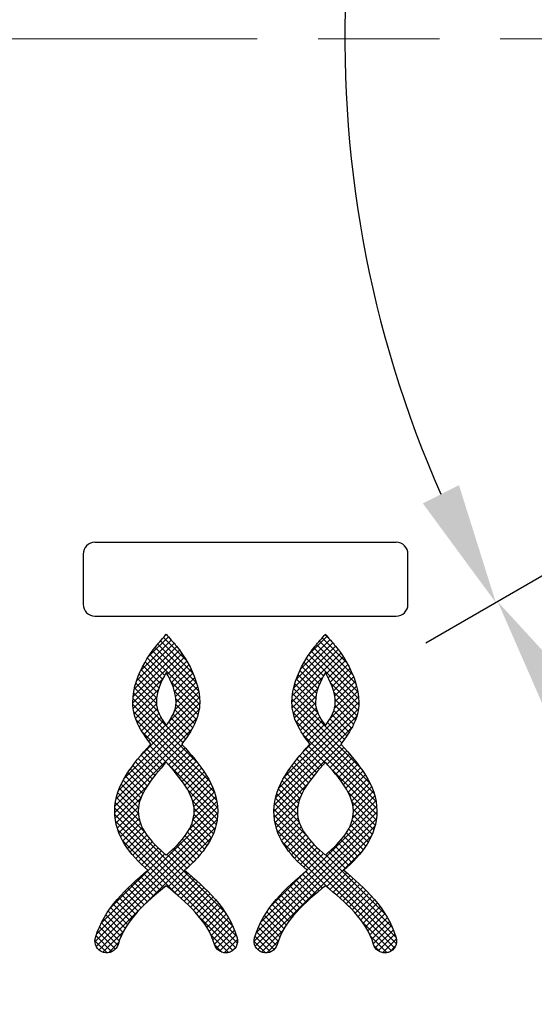
# Model space of a CAD drawing. Units: millimetres. Extents: x 0 to 380, y 0 to 250.
# Drawn here: x 59 to 72, y 110 to 134 of the extents above; entities that cross this region are included whole.
import ezdxf

# ---------------------------------------------------------------- set-up
doc = ezdxf.new("R2010")
doc.units = ezdxf.units.MM
doc.header["$MEASUREMENT"] = 0
doc.linetypes.add('AM_ISO08W050', pattern=[18, 12, -1.5, 3, -1.5])
doc.layers.add('AM_7', color=4, linetype='AM_ISO08W050', lineweight=13)
doc.layers.add('AM_8', color=1, linetype='Continuous', lineweight=25)
doc.layers.add('Default', color=18, linetype='Continuous')
doc.styles.add('Arial', font='txt')
doc.dimstyles.new('Default', dxfattribs={"dimtxt": 3, "dimasz": 3, "dimexe": 2, "dimexo": 0.5, "dimgap": 0.25, "dimtad": 1, "dimtoh": 1, "dimdec": 0, "dimzin": 1, "dimdsep": 46, "dimtxsty": 'Arial', "dimcen": 0.5, "dimazin": 0, "dimtfac": 1, "dimtdec": 4, "dimtix": 1, "dimtmove": 1, "dimatfit": 3, "dimfxl": 0, "dimtolj": 1, "dimtzin": 1, "dimarcsym": 0})
pattern_1 = [(45, (-54.94144, 56.19393), (-0.07520965, 0.07520965), []), (135, (-54.94144, 56.19393), (-0.07520965, -0.07520965), [])]

# ---------------------------------------------------------------- blocks, each defined once
blk = doc.blocks.new('*D34')
at = {"layer": 'Default', "color": 0, "lineweight": -2}
for p, q in [((108.052, 126.327), (120.6, 119.083)), ((77.058, 123.731), (69.007, 119.083))]:
    blk.add_line(p, q, dxfattribs=at)
blk.add_arc((94.803, 133.976), 27.787, 216.1888, 323.8112, dxfattribs=at)
at = {"layer": 'Default', "color": 0}
for points in [[(72.796, 117.842), (71.958, 117.296), (70.739, 120.083)], [(117.649, 117.296), (116.811, 117.842), (118.868, 120.083)]]:
    blk.add_solid(points, dxfattribs=at)
at = {"layer": 'Defpoints', "color": 0}
for p in [(94.803, 133.976), (107.619, 126.577), (77.491, 123.981), (85.299, 107.865)]:
    blk.add_point(p, dxfattribs=at)
at = {"layer": 'Default', "color": 0, "insert": (94.803, 107.99), "char_height": 3, "attachment_point": 5, "style": 'Arial'}
blk.add_mtext('120°', dxfattribs=at)
blk = doc.blocks.new('*D35')
at = {"layer": 'Default', "color": 0, "lineweight": -2}
for p, q in [((94.803, 149.697), (94.803, 163.814)), ((94.363, 133.722), (68.963, 119.057))]:
    blk.add_line(p, q, dxfattribs=at)
blk.add_arc((94.803, 133.976), 27.838, 96.1776, 203.8224, dxfattribs=at)
at = {"layer": 'Default', "color": 0}
for points in [[(91.835, 161.153), (91.781, 162.152), (94.803, 161.814)], [(68.891, 122.506), (69.783, 122.959), (70.695, 120.057)]]:
    blk.add_solid(points, dxfattribs=at)
at = {"layer": 'Defpoints', "color": 0}
for p in [(76.909, 155.301), (94.803, 149.197), (94.796, 133.972), (94.803, 133.976)]:
    blk.add_point(p, dxfattribs=at)
at = {"layer": 'Default', "color": 0, "insert": (69.135, 148.796), "char_height": 3, "attachment_point": 5, "rotation": 60, "style": 'Arial'}
blk.add_mtext('120°', dxfattribs=at)

msp = doc.modelspace()

# ---------------------------------------------------------------- hatches: boundary and pattern name
at = {"layer": 'AM_8', "extrusion": (0, 0, -1)}
h = msp.add_hatch(dxfattribs=at)
h.set_pattern_fill('ANSI37', color=0, scale=0.0335, style=0, pattern_type=2)
h.set_pattern_definition(pattern_1)
h.paths.add_polyline_path([(-64.02358, 111.41257), (-64.01773, 111.41263), (-64.0119, 111.41281), (-64.00609, 111.4131), (-64.00029, 111.41351), (-63.99451, 111.41404), (-63.98876, 111.41468), (-63.98302, 111.41544), (-63.97731, 111.41631), (-63.97163, 111.41729), (-63.96598, 111.41838), (-63.96035, 111.41959), (-63.95476, 111.4209), (-63.94919, 111.42233), (-63.94367, 111.42386), (-63.93817, 111.4255), (-63.93272, 111.42724), (-63.9273, 111.42909), (-63.92192, 111.43105), (-63.91659, 111.43311), (-63.9113, 111.43527), (-63.90606, 111.43754), (-63.90086, 111.43991), (-63.89571, 111.44238), (-63.89061, 111.44494), (-63.88556, 111.44761), (-63.88056, 111.45038), (-63.87562, 111.45324), (-63.87074, 111.4562), (-63.86591, 111.45925), (-63.86115, 111.4624), (-63.85644, 111.46565), (-63.8518, 111.46898), (-63.84722, 111.47241), (-63.84271, 111.47593), (-63.83827, 111.47954), (-63.83389, 111.48324), (-63.82959, 111.48703), (-63.82535, 111.49091), (-63.82119, 111.49488), (-63.81711, 111.49893), (-63.81311, 111.50307), (-63.80918, 111.50729), (-63.80533, 111.5116), (-63.80157, 111.51599), (-63.79788, 111.52046), (-63.79429, 111.52501), (-63.79078, 111.52965), (-63.78736, 111.53436), (-63.78402, 111.53916), (-63.78078, 111.54403), (-63.77764, 111.54898), (-63.77458, 111.554), (-63.77163, 111.5591), (-63.76877, 111.56428), (-63.76601, 111.56953), (-63.76335, 111.57485), (-63.76079, 111.58024), (-63.75834, 111.58571), (-63.756, 111.59125), (-63.75376, 111.59686), (-63.75163, 111.60253), (-63.74961, 111.60827), (-63.7477, 111.61409), (-63.74591, 111.61996), (-63.7371, 111.64842), (-63.72783, 111.67661), (-63.70791, 111.73222), (-63.68621, 111.78684), (-63.66279, 111.84049), (-63.63771, 111.89319), (-63.61102, 111.94499), (-63.5828, 111.99591), (-63.5531, 112.04598), (-63.52198, 112.09523), (-63.48951, 112.14369), (-63.45574, 112.19138), (-63.42073, 112.23835), (-63.38455, 112.28461), (-63.34725, 112.3302), (-63.3089, 112.37515), (-63.26956, 112.41948), (-63.18814, 112.50643), (-63.10347, 112.59129), (-63.01605, 112.67428), (-62.92636, 112.75565), (-62.7421, 112.91448), (-62.55459, 113.06966), (-62.36689, 112.91448), (-62.18255, 112.75565), (-62.09285, 112.67428), (-62.00545, 112.59129), (-61.92082, 112.50643), (-61.83946, 112.41948), (-61.80015, 112.37515), (-61.76183, 112.3302), (-61.72458, 112.28461), (-61.68844, 112.23835), (-61.65348, 112.19138), (-61.61976, 112.14369), (-61.58734, 112.09523), (-61.55628, 112.04598), (-61.52663, 111.99591), (-61.49847, 111.94499), (-61.47185, 111.89319), (-61.44683, 111.84049), (-61.42347, 111.78684), (-61.40183, 111.73222), (-61.38198, 111.67661), (-61.37274, 111.64842), (-61.36397, 111.61996), (-61.36169, 111.61281), (-61.35924, 111.60575), (-61.35664, 111.5988), (-61.35387, 111.59195), (-61.35094, 111.58519), (-61.34787, 111.57855), (-61.34464, 111.57201), (-61.34126, 111.56558), (-61.33774, 111.55925), (-61.33407, 111.55304), (-61.33026, 111.54694), (-61.32632, 111.54096), (-61.32224, 111.53509), (-61.31803, 111.52933), (-61.3137, 111.5237), (-61.30923, 111.51818), (-61.30464, 111.51279), (-61.29994, 111.50752), (-61.29511, 111.50237), (-61.29017, 111.49735), (-61.28512, 111.49246), (-61.27996, 111.4877), (-61.27469, 111.48307), (-61.26932, 111.47857), (-61.26385, 111.47421), (-61.25828, 111.46998), (-61.25261, 111.46589), (-61.24685, 111.46193), (-61.24101, 111.45812), (-61.23507, 111.45445), (-61.22905, 111.45092), (-61.22296, 111.44754), (-61.21678, 111.4443), (-61.21053, 111.44121), (-61.2042, 111.43827), (-61.1978, 111.43548), (-61.19134, 111.43285), (-61.18481, 111.43036), (-61.17823, 111.42804), (-61.17158, 111.42587), (-61.16488, 111.42386), (-61.15812, 111.42201), (-61.15131, 111.42032), (-61.14446, 111.41879), (-61.13756, 111.41743), (-61.13062, 111.41624), (-61.12364, 111.41521), (-61.11662, 111.41436), (-61.10957, 111.41367), (-61.10249, 111.41316), (-61.09539, 111.41282), (-61.08825, 111.41266), (-61.0811, 111.41267), (-61.07392, 111.41286), (-61.06673, 111.41324), (-61.05952, 111.41379), (-61.05231, 111.41453), (-61.04508, 111.41546), (-61.03785, 111.41657), (-61.03062, 111.41787), (-61.02339, 111.41935), (-61.01616, 111.42103), (-61.00893, 111.4229), (-61.00172, 111.42497), (-60.99457, 111.42719), (-60.98752, 111.42957), (-60.98057, 111.43212), (-60.97372, 111.43483), (-60.96698, 111.4377), (-60.96034, 111.44073), (-60.9538, 111.44391), (-60.94737, 111.44724), (-60.94105, 111.45072), (-60.93484, 111.45434), (-60.92874, 111.45811), (-60.92276, 111.46201), (-60.91689, 111.46605), (-60.91113, 111.47022), (-60.9055, 111.47453), (-60.89998, 111.47896), (-60.89459, 111.48352), (-60.88931, 111.4882), (-60.88417, 111.493), (-60.87914, 111.49791), (-60.87425, 111.50294), (-60.86948, 111.50808), (-60.86485, 111.51333), (-60.86035, 111.51868), (-60.85598, 111.52413), (-60.85174, 111.52969), (-60.84765, 111.53534), (-60.84369, 111.54108), (-60.83987, 111.54691), (-60.83619, 111.55283), (-60.83266, 111.55884), (-60.82927, 111.56493), (-60.82602, 111.5711), (-60.82293, 111.57734), (-60.81998, 111.58366), (-60.81719, 111.59005), (-60.81455, 111.5965), (-60.81206, 111.60302), (-60.80972, 111.60961), (-60.80755, 111.61625), (-60.80553, 111.62295), (-60.80367, 111.6297), (-60.80198, 111.6365), (-60.80045, 111.64335), (-60.79908, 111.65025), (-60.79788, 111.65719), (-60.79685, 111.66416), (-60.79599, 111.67118), (-60.7953, 111.67822), (-60.79478, 111.6853), (-60.79444, 111.69241), (-60.79427, 111.69954), (-60.79428, 111.70669), (-60.79447, 111.71386), (-60.79484, 111.72105), (-60.79539, 111.72825), (-60.79612, 111.73547), (-60.79704, 111.74269), (-60.79815, 111.74991), (-60.79945, 111.75714), (-60.80094, 111.76437), (-60.80261, 111.77159), (-60.80449, 111.77881), (-60.80655, 111.78602), (-60.82825, 111.8545), (-60.85182, 111.92159), (-60.87719, 111.98733), (-60.90431, 112.05175), (-60.93311, 112.11489), (-60.96352, 112.17676), (-60.99547, 112.23742), (-61.0289, 112.29688), (-61.06374, 112.35519), (-61.09992, 112.41236), (-61.13739, 112.46845), (-61.17607, 112.52347), (-61.2159, 112.57746), (-61.2568, 112.63046), (-61.29873, 112.68249), (-61.3416, 112.73359), (-61.38535, 112.78379), (-61.42992, 112.83312), (-61.52125, 112.9293), (-61.61504, 113.02241), (-61.71078, 113.11268), (-61.80794, 113.20039), (-61.90598, 113.28579), (-62.1026, 113.45069), (-62.0197, 113.52582), (-61.939, 113.60225), (-61.86092, 113.68018), (-61.78591, 113.75979), (-61.74969, 113.80028), (-61.7144, 113.84126), (-61.68009, 113.88276), (-61.64682, 113.9248), (-61.61464, 113.9674), (-61.5836, 114.01058), (-61.55377, 114.05437), (-61.5252, 114.0988), (-61.49793, 114.14388), (-61.47203, 114.18964), (-61.44755, 114.2361), (-61.42454, 114.28329), (-61.40306, 114.33123), (-61.38316, 114.37995), (-61.3649, 114.42946), (-61.3564, 114.45452), (-61.34833, 114.47979), (-61.3407, 114.50527), (-61.33351, 114.53097), (-61.32676, 114.55688), (-61.32048, 114.58302), (-61.31466, 114.60937), (-61.30931, 114.63595), (-61.30444, 114.66277), (-61.30005, 114.68981), (-61.29615, 114.71709), (-61.29275, 114.7446), (-61.28985, 114.77236), (-61.28747, 114.80036), (-61.2856, 114.8286), (-61.28426, 114.8571), (-61.28345, 114.88585), (-61.28318, 114.91485), (-61.28352, 114.94515), (-61.28453, 114.97528), (-61.28619, 115.00522), (-61.28851, 115.03499), (-61.29145, 115.06458), (-61.29502, 115.094), (-61.2992, 115.12325), (-61.30397, 115.15233), (-61.30933, 115.18124), (-61.31527, 115.20998), (-61.32177, 115.23855), (-61.32882, 115.26696), (-61.3364, 115.2952), (-61.34452, 115.32328), (-61.35315, 115.3512), (-61.36228, 115.37896), (-61.382, 115.43401), (-61.40359, 115.48843), (-61.42695, 115.54225), (-61.45199, 115.59547), (-61.47861, 115.6481), (-61.50672, 115.70015), (-61.53622, 115.75164), (-61.56701, 115.80257), (-61.59901, 115.85296), (-61.63211, 115.90281), (-61.70123, 116.00098), (-61.77364, 116.09715), (-61.84855, 116.19142), (-62.00286, 116.37461), (-62.15806, 116.55127), (-62.16003, 116.55311), (-62.16194, 116.55502), (-62.16382, 116.55699), (-62.17357, 116.56781), (-62.12729, 116.62707), (-62.08253, 116.68681), (-62.03948, 116.74705), (-61.99836, 116.80782), (-61.95935, 116.86918), (-61.92267, 116.93114), (-61.90526, 116.96235), (-61.88851, 116.99374), (-61.87245, 117.02529), (-61.85709, 117.05701), (-61.84247, 117.08892), (-61.8286, 117.121), (-61.81552, 117.15327), (-61.80325, 117.18573), (-61.79182, 117.21839), (-61.78125, 117.25124), (-61.77156, 117.2843), (-61.76279, 117.31757), (-61.75495, 117.35105), (-61.74807, 117.38474), (-61.74219, 117.41866), (-61.73731, 117.4528), (-61.73348, 117.48717), (-61.73071, 117.52177), (-61.72902, 117.55661), (-61.72846, 117.59169), (-61.72888, 117.62601), (-61.73013, 117.66022), (-61.73219, 117.69432), (-61.73502, 117.72829), (-61.7386, 117.76212), (-61.7429, 117.79578), (-61.7479, 117.82928), (-61.75358, 117.8626), (-61.75989, 117.89572), (-61.76683, 117.92863), (-61.77436, 117.96131), (-61.78246, 117.99376), (-61.80025, 118.0579), (-61.82, 118.12093), (-61.84149, 118.18275), (-61.86452, 118.24325), (-61.88887, 118.30233), (-61.91434, 118.35987), (-61.94072, 118.41578), (-61.96779, 118.46994), (-61.99536, 118.52225), (-62.02321, 118.5726), (-62.05113, 118.62088), (-62.07891, 118.66699), (-62.13322, 118.75228), (-62.18446, 118.8276), (-62.23097, 118.8921), (-62.27107, 118.94493), (-62.30309, 118.98523), (-62.55459, 119.28048), (-62.5546, 119.28047), (-62.77301, 119.02485), (-62.80621, 118.98523), (-62.83827, 118.94493), (-62.87841, 118.8921), (-62.92496, 118.8276), (-62.97623, 118.75228), (-63.03056, 118.66699), (-63.05835, 118.62088), (-63.08628, 118.5726), (-63.11413, 118.52225), (-63.14171, 118.46994), (-63.16879, 118.41578), (-63.19517, 118.35987), (-63.22065, 118.30233), (-63.245, 118.24325), (-63.26803, 118.18275), (-63.28953, 118.12093), (-63.30927, 118.0579), (-63.32707, 117.99376), (-63.33517, 117.96131), (-63.3427, 117.92863), (-63.34964, 117.89572), (-63.35595, 117.8626), (-63.36163, 117.82928), (-63.36663, 117.79578), (-63.37093, 117.76212), (-63.37451, 117.72829), (-63.37734, 117.69432), (-63.3794, 117.66022), (-63.38065, 117.62601), (-63.38107, 117.59169), (-63.3805, 117.55661), (-63.37882, 117.52177), (-63.37604, 117.48717), (-63.37219, 117.4528), (-63.3673, 117.41866), (-63.3614, 117.38474), (-63.35451, 117.35105), (-63.34665, 117.31757), (-63.33786, 117.2843), (-63.32815, 117.25124), (-63.31756, 117.21839), (-63.30611, 117.18573), (-63.29383, 117.15327), (-63.28073, 117.121), (-63.26686, 117.08892), (-63.25222, 117.05701), (-63.23686, 117.02529), (-63.22079, 116.99374), (-63.20405, 116.96235), (-63.18665, 116.93114), (-63.14999, 116.86918), (-63.11103, 116.80782), (-63.06998, 116.74705), (-63.02703, 116.68681), (-62.98241, 116.62707), (-62.93631, 116.56781), (-62.94402, 116.55902), (-62.94774, 116.55502), (-62.9496, 116.55311), (-62.95147, 116.55127), (-63.10665, 116.37461), (-63.26092, 116.19142), (-63.33581, 116.09715), (-63.40819, 116.00098), (-63.47728, 115.90281), (-63.51037, 115.85296), (-63.54234, 115.80257), (-63.57312, 115.75164), (-63.6026, 115.70015), (-63.6307, 115.6481), (-63.6573, 115.59547), (-63.68233, 115.54225), (-63.70568, 115.48843), (-63.72725, 115.43401), (-63.74696, 115.37896), (-63.75609, 115.3512), (-63.76471, 115.32328), (-63.77282, 115.2952), (-63.7804, 115.26696), (-63.78744, 115.23855), (-63.79394, 115.20998), (-63.79987, 115.18124), (-63.80523, 115.15233), (-63.81, 115.12325), (-63.81418, 115.094), (-63.81774, 115.06458), (-63.82068, 115.03499), (-63.82299, 115.00522), (-63.82466, 114.97528), (-63.82567, 114.94515), (-63.82601, 114.91485), (-63.82573, 114.88585), (-63.82492, 114.8571), (-63.82358, 114.8286), (-63.82172, 114.80036), (-63.81934, 114.77236), (-63.81644, 114.7446), (-63.81305, 114.71709), (-63.80915, 114.68981), (-63.80477, 114.66277), (-63.7999, 114.63595), (-63.79456, 114.60937), (-63.78874, 114.58302), (-63.78246, 114.55688), (-63.77573, 114.53097), (-63.76855, 114.50527), (-63.76092, 114.47979), (-63.75286, 114.45452), (-63.74437, 114.42946), (-63.72612, 114.37995), (-63.70625, 114.33123), (-63.68479, 114.28329), (-63.66181, 114.2361), (-63.63735, 114.18964), (-63.61148, 114.14388), (-63.58425, 114.0988), (-63.5557, 114.05437), (-63.52591, 114.01058), (-63.49491, 113.9674), (-63.46277, 113.9248), (-63.42954, 113.88276), (-63.39528, 113.84126), (-63.36003, 113.80028), (-63.32386, 113.75979), (-63.24894, 113.68018), (-63.17098, 113.60225), (-63.09039, 113.52582), (-63.00762, 113.45069), (-63.20391, 113.28579), (-63.30183, 113.20039), (-63.39889, 113.11268), (-63.49455, 113.02241), (-63.58828, 112.9293), (-63.67956, 112.83312), (-63.72411, 112.78379), (-63.76785, 112.73359), (-63.8107, 112.68249), (-63.85261, 112.63046), (-63.89351, 112.57746), (-63.93332, 112.52347), (-63.97199, 112.46845), (-64.00945, 112.41236), (-64.04562, 112.35519), (-64.08045, 112.29688), (-64.11387, 112.23742), (-64.1458, 112.17676), (-64.17619, 112.11489), (-64.20497, 112.05175), (-64.23207, 111.98733), (-64.25743, 111.92159), (-64.28097, 111.8545), (-64.30263, 111.78602), (-64.3047, 111.77881), (-64.30657, 111.77159), (-64.30825, 111.76437), (-64.30973, 111.75714), (-64.31103, 111.74991), (-64.31213, 111.74269), (-64.31305, 111.73547), (-64.31378, 111.72825), (-64.31433, 111.72105), (-64.3147, 111.71386), (-64.31488, 111.70669), (-64.31489, 111.69954), (-64.31471, 111.69241), (-64.31436, 111.6853), (-64.31384, 111.67822), (-64.31314, 111.67118), (-64.31228, 111.66416), (-64.31124, 111.65719), (-64.31003, 111.65025), (-64.30866, 111.64335), (-64.30712, 111.6365), (-64.30542, 111.6297), (-64.30355, 111.62295), (-64.30153, 111.61625), (-64.29935, 111.60961), (-64.297, 111.60302), (-64.29451, 111.5965), (-64.29186, 111.59005), (-64.28905, 111.58366), (-64.2861, 111.57734), (-64.283, 111.5711), (-64.27975, 111.56493), (-64.27635, 111.55884), (-64.27281, 111.55283), (-64.26912, 111.54691), (-64.26529, 111.54108), (-64.26133, 111.53534), (-64.25722, 111.52969), (-64.25298, 111.52413), (-64.2486, 111.51868), (-64.24409, 111.51333), (-64.23945, 111.50808), (-64.23468, 111.50294), (-64.22978, 111.49791), (-64.22475, 111.493), (-64.21959, 111.4882), (-64.21432, 111.48352), (-64.20891, 111.47896), (-64.20339, 111.47453), (-64.19775, 111.47022), (-64.19199, 111.46605), (-64.18612, 111.46201), (-64.18013, 111.45811), (-64.17402, 111.45434), (-64.16781, 111.45072), (-64.16148, 111.44724), (-64.15505, 111.44391), (-64.14851, 111.44073), (-64.14187, 111.4377), (-64.13512, 111.43483), (-64.12827, 111.43212), (-64.12132, 111.42957), (-64.11427, 111.42719), (-64.10179, 111.42336), (-64.09651, 111.42187), (-64.09128, 111.4205), (-64.08608, 111.41925), (-64.08091, 111.41813), (-64.07576, 111.41711), (-64.07062, 111.41621), (-64.06548, 111.41541), (-64.06034, 111.41472), (-64.05519, 111.41413), (-64.05002, 111.41364), (-64.04482, 111.41325), (-64.03431, 111.41273)], flags=0)
h.paths.add_polyline_path([(-62.55459, 118.33239), (-62.53198, 118.29385), (-62.50947, 118.25376), (-62.48726, 118.21223), (-62.46553, 118.16937), (-62.44447, 118.12529), (-62.42427, 118.0801), (-62.4051, 118.03392), (-62.38716, 117.98684), (-62.37064, 117.939), (-62.36296, 117.91482), (-62.35571, 117.89049), (-62.3489, 117.86602), (-62.34257, 117.84142), (-62.33673, 117.81672), (-62.3314, 117.79192), (-62.32661, 117.76703), (-62.32239, 117.74208), (-62.31875, 117.71707), (-62.31572, 117.69202), (-62.31332, 117.66695), (-62.31158, 117.64186), (-62.31052, 117.61677), (-62.31016, 117.59169), (-62.31045, 117.57486), (-62.3113, 117.55797), (-62.31272, 117.54102), (-62.31467, 117.524), (-62.31717, 117.50692), (-62.3202, 117.48978), (-62.32375, 117.47258), (-62.32781, 117.45532), (-62.33238, 117.438), (-62.33743, 117.42062), (-62.34297, 117.40318), (-62.34899, 117.38568), (-62.35547, 117.36813), (-62.3624, 117.35052), (-62.36978, 117.33286), (-62.3776, 117.31514), (-62.38585, 117.29736), (-62.39451, 117.27953), (-62.41306, 117.24372), (-62.43317, 117.20769), (-62.45478, 117.17147), (-62.47779, 117.13504), (-62.50215, 117.09842), (-62.52778, 117.06162), (-62.55459, 117.02463), (-62.5813, 117.06162), (-62.60685, 117.09842), (-62.63117, 117.13504), (-62.65417, 117.17147), (-62.67579, 117.20769), (-62.69593, 117.24372), (-62.71453, 117.27953), (-62.72322, 117.29736), (-62.7315, 117.31514), (-62.73935, 117.33286), (-62.74677, 117.35052), (-62.75374, 117.36813), (-62.76025, 117.38568), (-62.7663, 117.40318), (-62.77188, 117.42062), (-62.77697, 117.438), (-62.78157, 117.45532), (-62.78566, 117.47258), (-62.78924, 117.48978), (-62.79229, 117.50692), (-62.79481, 117.524), (-62.79679, 117.54102), (-62.79822, 117.55797), (-62.79908, 117.57486), (-62.79937, 117.59169), (-62.79901, 117.61677), (-62.79794, 117.64186), (-62.79619, 117.66695), (-62.79378, 117.69202), (-62.79074, 117.71707), (-62.78708, 117.74208), (-62.78284, 117.76703), (-62.77803, 117.79192), (-62.77268, 117.81672), (-62.76681, 117.84142), (-62.76045, 117.86602), (-62.75362, 117.89049), (-62.74634, 117.91482), (-62.73864, 117.939), (-62.72207, 117.98684), (-62.70408, 118.03392), (-62.68488, 118.0801), (-62.66464, 118.12529), (-62.64356, 118.16937), (-62.62183, 118.21223), (-62.59963, 118.25376), (-62.57716, 118.29385)], flags=0)
h.paths.add_polyline_path([(-62.55459, 116.12133), (-62.42577, 115.97444), (-62.30101, 115.82633), (-62.24143, 115.75182), (-62.18437, 115.67703), (-62.13036, 115.60196), (-62.10464, 115.56432), (-62.07988, 115.52662), (-62.05613, 115.48884), (-62.03345, 115.451), (-62.01191, 115.4131), (-61.99158, 115.37513), (-61.9725, 115.3371), (-61.95476, 115.29901), (-61.9384, 115.26085), (-61.9235, 115.22264), (-61.91662, 115.20351), (-61.91012, 115.18437), (-61.90401, 115.16521), (-61.89831, 115.14603), (-61.89302, 115.12684), (-61.88815, 115.10764), (-61.88371, 115.08843), (-61.8797, 115.06919), (-61.87613, 115.04995), (-61.87301, 115.03069), (-61.87035, 115.01142), (-61.86815, 114.99213), (-61.86643, 114.97283), (-61.8652, 114.95352), (-61.86445, 114.93419), (-61.8642, 114.91485), (-61.86441, 114.89525), (-61.86506, 114.87578), (-61.86612, 114.85643), (-61.86761, 114.83721), (-61.86951, 114.81811), (-61.87183, 114.79913), (-61.87455, 114.78027), (-61.87767, 114.76153), (-61.88119, 114.7429), (-61.8851, 114.72438), (-61.88939, 114.70597), (-61.89408, 114.68767), (-61.89914, 114.66947), (-61.90457, 114.65138), (-61.91038, 114.63338), (-61.91655, 114.61548), (-61.92308, 114.59768), (-61.92997, 114.57997), (-61.93721, 114.56235), (-61.9448, 114.54482), (-61.95273, 114.52737), (-61.961, 114.51001), (-61.97854, 114.47553), (-61.99738, 114.44135), (-62.01748, 114.40746), (-62.03882, 114.37384), (-62.06134, 114.34047), (-62.08502, 114.30733), (-62.10982, 114.27441), (-62.13571, 114.24168), (-62.16265, 114.20913), (-62.1906, 114.17673), (-62.21952, 114.14448), (-62.28016, 114.08031), (-62.34427, 114.01648), (-62.41157, 113.95284), (-62.55459, 113.82551), (-62.69741, 113.95284), (-62.76466, 114.01648), (-62.82874, 114.08031), (-62.88936, 114.14448), (-62.91828, 114.17673), (-62.94624, 114.20913), (-62.97318, 114.24168), (-62.99907, 114.27441), (-63.02389, 114.30733), (-63.04759, 114.34047), (-63.07013, 114.37384), (-63.09148, 114.40746), (-63.1116, 114.44135), (-63.13046, 114.47553), (-63.14802, 114.51001), (-63.1563, 114.52737), (-63.16425, 114.54482), (-63.17184, 114.56235), (-63.1791, 114.57997), (-63.186, 114.59768), (-63.19254, 114.61548), (-63.19872, 114.63338), (-63.20454, 114.65138), (-63.20998, 114.66947), (-63.21505, 114.68767), (-63.21974, 114.70597), (-63.22405, 114.72438), (-63.22796, 114.7429), (-63.23149, 114.76153), (-63.23462, 114.78027), (-63.23734, 114.79913), (-63.23966, 114.81811), (-63.24157, 114.83721), (-63.24306, 114.85643), (-63.24413, 114.87578), (-63.24477, 114.89525), (-63.24499, 114.91485), (-63.24474, 114.93419), (-63.24399, 114.95352), (-63.24275, 114.97283), (-63.24103, 114.99213), (-63.23884, 115.01142), (-63.23618, 115.03069), (-63.23306, 115.04995), (-63.22949, 115.06919), (-63.22548, 115.08843), (-63.22103, 115.10764), (-63.21616, 115.12684), (-63.21087, 115.14603), (-63.20517, 115.16521), (-63.19907, 115.18437), (-63.19257, 115.20351), (-63.18568, 115.22264), (-63.17078, 115.26085), (-63.15443, 115.29901), (-63.13668, 115.3371), (-63.11761, 115.37513), (-63.09727, 115.4131), (-63.07573, 115.451), (-63.05306, 115.48884), (-63.02931, 115.52662), (-63.00454, 115.56432), (-62.97883, 115.60196), (-62.92481, 115.67703), (-62.86776, 115.75182), (-62.80817, 115.82633), (-62.68342, 115.97444)], flags=0)
h = msp.add_hatch(dxfattribs=at)
h.set_pattern_fill('ANSI37', color=0, scale=0.0335, style=0, pattern_type=2)
h.set_pattern_definition(pattern_1)
h.paths.add_polyline_path([(-67.95444, 111.41257), (-67.94857, 111.41263), (-67.94272, 111.41281), (-67.93689, 111.4131), (-67.93108, 111.41351), (-67.92529, 111.41404), (-67.91951, 111.41468), (-67.91376, 111.41544), (-67.90804, 111.41631), (-67.90234, 111.41729), (-67.89667, 111.41838), (-67.89102, 111.41959), (-67.88541, 111.4209), (-67.87983, 111.42233), (-67.87429, 111.42386), (-67.86878, 111.4255), (-67.86331, 111.42724), (-67.85787, 111.42909), (-67.85248, 111.43105), (-67.84713, 111.43311), (-67.84182, 111.43527), (-67.83656, 111.43754), (-67.83134, 111.43991), (-67.82617, 111.44238), (-67.82106, 111.44494), (-67.81599, 111.44761), (-67.81098, 111.45038), (-67.80602, 111.45324), (-67.80111, 111.4562), (-67.79627, 111.45925), (-67.79148, 111.4624), (-67.78676, 111.46565), (-67.78209, 111.46898), (-67.7775, 111.47241), (-67.77296, 111.47593), (-67.7685, 111.47954), (-67.7641, 111.48324), (-67.75978, 111.48703), (-67.75552, 111.49091), (-67.75134, 111.49488), (-67.74724, 111.49893), (-67.74321, 111.50307), (-67.73926, 111.50729), (-67.73539, 111.5116), (-67.7316, 111.51599), (-67.72789, 111.52046), (-67.72427, 111.52501), (-67.72074, 111.52965), (-67.71729, 111.53436), (-67.71393, 111.53916), (-67.71067, 111.54403), (-67.70749, 111.54898), (-67.70441, 111.554), (-67.70143, 111.5591), (-67.69854, 111.56428), (-67.69575, 111.56953), (-67.69307, 111.57485), (-67.69048, 111.58024), (-67.688, 111.58571), (-67.68563, 111.59125), (-67.68336, 111.59686), (-67.6812, 111.60253), (-67.67915, 111.60827), (-67.67721, 111.61409), (-67.67538, 111.61996), (-67.66661, 111.64842), (-67.65737, 111.67661), (-67.63752, 111.73222), (-67.61588, 111.78684), (-67.59252, 111.84049), (-67.5675, 111.89319), (-67.54087, 111.94499), (-67.51271, 111.99591), (-67.48306, 112.04598), (-67.452, 112.09523), (-67.41957, 112.14369), (-67.38584, 112.19138), (-67.35087, 112.23835), (-67.31472, 112.28461), (-67.27746, 112.3302), (-67.23913, 112.37515), (-67.19981, 112.41948), (-67.11841, 112.50643), (-67.03374, 112.59129), (-66.94628, 112.67428), (-66.85651, 112.75565), (-66.672, 112.91448), (-66.48407, 113.06966), (-66.29659, 112.91448), (-66.11242, 112.75565), (-66.02279, 112.67428), (-65.93544, 112.59129), (-65.85086, 112.50643), (-65.76953, 112.41948), (-65.73024, 112.37515), (-65.69194, 112.3302), (-65.6547, 112.28461), (-65.61857, 112.23835), (-65.58362, 112.19138), (-65.54991, 112.14369), (-65.51749, 112.09523), (-65.48643, 112.04598), (-65.45679, 111.99591), (-65.42863, 111.94499), (-65.40201, 111.89319), (-65.37699, 111.84049), (-65.35363, 111.78684), (-65.332, 111.73222), (-65.31214, 111.67661), (-65.3029, 111.64842), (-65.29413, 111.61996), (-65.2919, 111.61281), (-65.2895, 111.60575), (-65.28693, 111.5988), (-65.2842, 111.59195), (-65.28131, 111.58519), (-65.27826, 111.57855), (-65.27506, 111.57201), (-65.27171, 111.56558), (-65.26821, 111.55925), (-65.26456, 111.55304), (-65.26077, 111.54694), (-65.25684, 111.54096), (-65.25278, 111.53509), (-65.24858, 111.52933), (-65.24425, 111.5237), (-65.23979, 111.51818), (-65.23521, 111.51279), (-65.2305, 111.50752), (-65.22568, 111.50237), (-65.22073, 111.49735), (-65.21568, 111.49246), (-65.21051, 111.4877), (-65.20524, 111.48307), (-65.19986, 111.47857), (-65.19439, 111.47421), (-65.18881, 111.46998), (-65.18313, 111.46589), (-65.17737, 111.46193), (-65.17151, 111.45812), (-65.16556, 111.45445), (-65.15953, 111.45092), (-65.15342, 111.44754), (-65.14723, 111.4443), (-65.14097, 111.44121), (-65.13463, 111.43827), (-65.12822, 111.43548), (-65.12175, 111.43285), (-65.11521, 111.43036), (-65.10861, 111.42804), (-65.10195, 111.42587), (-65.09524, 111.42386), (-65.08847, 111.42201), (-65.08165, 111.42032), (-65.07479, 111.41879), (-65.06789, 111.41743), (-65.06094, 111.41624), (-65.05395, 111.41521), (-65.04693, 111.41436), (-65.03988, 111.41367), (-65.0328, 111.41316), (-65.02569, 111.41282), (-65.01856, 111.41266), (-65.01141, 111.41267), (-65.00424, 111.41286), (-64.99706, 111.41324), (-64.98986, 111.41379), (-64.98266, 111.41453), (-64.97545, 111.41546), (-64.96824, 111.41657), (-64.96102, 111.41787), (-64.95381, 111.41935), (-64.94661, 111.42103), (-64.93941, 111.4229), (-64.93223, 111.42497), (-64.92505, 111.42719), (-64.91797, 111.42957), (-64.91099, 111.43212), (-64.90412, 111.43483), (-64.89734, 111.4377), (-64.89068, 111.44073), (-64.88412, 111.44391), (-64.87767, 111.44724), (-64.87133, 111.45072), (-64.8651, 111.45434), (-64.85898, 111.45811), (-64.85298, 111.46201), (-64.84709, 111.46605), (-64.84132, 111.47022), (-64.83567, 111.47453), (-64.83015, 111.47896), (-64.82474, 111.48352), (-64.81946, 111.4882), (-64.8143, 111.493), (-64.80927, 111.49791), (-64.80437, 111.50294), (-64.79959, 111.50808), (-64.79495, 111.51333), (-64.79044, 111.51868), (-64.78607, 111.52413), (-64.78183, 111.52969), (-64.77773, 111.53534), (-64.77377, 111.54108), (-64.76995, 111.54691), (-64.76627, 111.55283), (-64.76274, 111.55884), (-64.75935, 111.56493), (-64.7561, 111.5711), (-64.75301, 111.57734), (-64.75006, 111.58366), (-64.74727, 111.59005), (-64.74463, 111.5965), (-64.74214, 111.60302), (-64.73981, 111.60961), (-64.73764, 111.61625), (-64.73563, 111.62295), (-64.73377, 111.6297), (-64.73208, 111.6365), (-64.73055, 111.64335), (-64.72919, 111.65025), (-64.72799, 111.65719), (-64.72697, 111.66416), (-64.72611, 111.67118), (-64.72542, 111.67822), (-64.72491, 111.6853), (-64.72457, 111.69241), (-64.72441, 111.69954), (-64.72442, 111.70669), (-64.72461, 111.71386), (-64.72498, 111.72105), (-64.72554, 111.72825), (-64.72628, 111.73547), (-64.7272, 111.74269), (-64.72831, 111.74991), (-64.72961, 111.75714), (-64.7311, 111.76437), (-64.73278, 111.77159), (-64.73465, 111.77881), (-64.73672, 111.78602), (-64.75835, 111.8545), (-64.78187, 111.92159), (-64.8072, 111.98733), (-64.83429, 112.05175), (-64.86305, 112.11489), (-64.89344, 112.17676), (-64.92537, 112.23742), (-64.95879, 112.29688), (-64.99362, 112.35519), (-65.0298, 112.41236), (-65.06727, 112.46845), (-65.10595, 112.52347), (-65.14578, 112.57746), (-65.18669, 112.63046), (-65.22862, 112.68249), (-65.2715, 112.73359), (-65.31526, 112.78379), (-65.35984, 112.83312), (-65.45118, 112.9293), (-65.54498, 113.02241), (-65.64071, 113.11268), (-65.73783, 113.20039), (-65.83582, 113.28579), (-66.03224, 113.45069), (-65.94932, 113.52582), (-65.86859, 113.60225), (-65.79049, 113.68018), (-65.71546, 113.75979), (-65.67923, 113.80028), (-65.64393, 113.84126), (-65.60961, 113.88276), (-65.57633, 113.9248), (-65.54415, 113.9674), (-65.51311, 114.01058), (-65.48328, 114.05437), (-65.4547, 114.0988), (-65.42743, 114.14388), (-65.40152, 114.18964), (-65.37704, 114.2361), (-65.35403, 114.28329), (-65.33254, 114.33123), (-65.31264, 114.37995), (-65.29438, 114.42946), (-65.28588, 114.45452), (-65.27781, 114.47979), (-65.27017, 114.50527), (-65.26298, 114.53097), (-65.25624, 114.55688), (-65.24996, 114.58302), (-65.24414, 114.60937), (-65.23879, 114.63595), (-65.23391, 114.66277), (-65.22952, 114.68981), (-65.22563, 114.71709), (-65.22223, 114.7446), (-65.21933, 114.77236), (-65.21695, 114.80036), (-65.21508, 114.8286), (-65.21374, 114.8571), (-65.21293, 114.88585), (-65.21266, 114.91485), (-65.213, 114.94515), (-65.214, 114.97528), (-65.21567, 115.00522), (-65.21799, 115.03499), (-65.22093, 115.06458), (-65.2245, 115.094), (-65.22868, 115.12325), (-65.23346, 115.15233), (-65.23883, 115.18124), (-65.24477, 115.20998), (-65.25127, 115.23855), (-65.25832, 115.26696), (-65.26592, 115.2952), (-65.27404, 115.32328), (-65.28267, 115.3512), (-65.29181, 115.37896), (-65.31154, 115.43401), (-65.33315, 115.48843), (-65.35652, 115.54225), (-65.38158, 115.59547), (-65.40821, 115.6481), (-65.43634, 115.70015), (-65.46585, 115.75164), (-65.49666, 115.80257), (-65.52867, 115.85296), (-65.56179, 115.90281), (-65.63095, 116.00098), (-65.70338, 116.09715), (-65.77832, 116.19142), (-65.93267, 116.37461), (-66.08788, 116.55127), (-66.09172, 116.55502), (-66.09366, 116.55699), (-66.09557, 116.55902), (-66.09743, 116.56112), (-66.09832, 116.5622), (-66.0992, 116.56329), (-66.10004, 116.56439), (-66.10085, 116.56552), (-66.10162, 116.56665), (-66.10235, 116.56781), (-66.05638, 116.62707), (-66.01189, 116.68681), (-65.96907, 116.74705), (-65.92814, 116.80782), (-65.8893, 116.86918), (-65.85276, 116.93114), (-65.83541, 116.96235), (-65.81872, 116.99374), (-65.8027, 117.02529), (-65.78738, 117.05701), (-65.7728, 117.08892), (-65.75897, 117.121), (-65.74592, 117.15327), (-65.73367, 117.18573), (-65.72226, 117.21839), (-65.7117, 117.25124), (-65.70203, 117.2843), (-65.69327, 117.31757), (-65.68544, 117.35105), (-65.67857, 117.38474), (-65.67269, 117.41866), (-65.66782, 117.4528), (-65.66398, 117.48717), (-65.66122, 117.52177), (-65.65953, 117.55661), (-65.65897, 117.59169), (-65.65939, 117.62601), (-65.66064, 117.66022), (-65.66269, 117.69432), (-65.66552, 117.72829), (-65.66909, 117.76212), (-65.67339, 117.79578), (-65.67838, 117.82928), (-65.68404, 117.8626), (-65.69035, 117.89572), (-65.69728, 117.92863), (-65.70479, 117.96131), (-65.71288, 117.99376), (-65.73064, 118.0579), (-65.75036, 118.12093), (-65.77182, 118.18275), (-65.79481, 118.24325), (-65.81912, 118.30233), (-65.84456, 118.35987), (-65.8709, 118.41578), (-65.89794, 118.46994), (-65.92547, 118.52225), (-65.95329, 118.5726), (-65.98117, 118.62088), (-66.00893, 118.66699), (-66.06319, 118.75228), (-66.1144, 118.8276), (-66.1609, 118.8921), (-66.20101, 118.94493), (-66.23307, 118.98523), (-66.2554, 119.01216), (-66.26634, 119.02485), (-66.39575, 119.17618), (-66.48407, 119.28048), (-66.48408, 119.28047), (-66.70249, 119.02485), (-66.73561, 118.98523), (-66.76767, 118.94493), (-66.80782, 118.8921), (-66.8544, 118.8276), (-66.90572, 118.75228), (-66.96011, 118.66699), (-66.98793, 118.62088), (-67.01588, 118.5726), (-67.04377, 118.52225), (-67.07138, 118.46994), (-67.09849, 118.41578), (-67.12491, 118.35987), (-67.15042, 118.30233), (-67.17481, 118.24325), (-67.19787, 118.18275), (-67.21939, 118.12093), (-67.23916, 118.0579), (-67.25698, 117.99376), (-67.26509, 117.96131), (-67.27263, 117.92863), (-67.27958, 117.89572), (-67.28591, 117.8626), (-67.29159, 117.82928), (-67.2966, 117.79578), (-67.30091, 117.76212), (-67.3045, 117.72829), (-67.30733, 117.69432), (-67.30939, 117.66022), (-67.31064, 117.62601), (-67.31106, 117.59169), (-67.3105, 117.55661), (-67.30881, 117.52177), (-67.30603, 117.48717), (-67.30219, 117.4528), (-67.29731, 117.41866), (-67.29141, 117.38474), (-67.28452, 117.35105), (-67.27667, 117.31757), (-67.26789, 117.2843), (-67.25819, 117.25124), (-67.2476, 117.21839), (-67.23616, 117.18573), (-67.22388, 117.15327), (-67.2108, 117.121), (-67.19693, 117.08892), (-67.1823, 117.05701), (-67.16695, 117.02529), (-67.15089, 116.99374), (-67.13415, 116.96235), (-67.11676, 116.93114), (-67.08011, 116.86918), (-67.04117, 116.80782), (-67.00012, 116.74705), (-66.95719, 116.68681), (-66.91257, 116.62707), (-66.86647, 116.56781), (-66.8738, 116.55902), (-66.8756, 116.55699), (-66.87652, 116.556), (-66.87747, 116.55502), (-66.87845, 116.55406), (-66.87947, 116.55311), (-66.88053, 116.55219), (-66.88163, 116.55127), (-67.03672, 116.37461), (-67.19094, 116.19142), (-67.26582, 116.09715), (-67.3382, 116.00098), (-67.40731, 115.90281), (-67.4404, 115.85296), (-67.47238, 115.80257), (-67.50317, 115.75164), (-67.53266, 115.70015), (-67.56076, 115.6481), (-67.58738, 115.59547), (-67.61241, 115.54225), (-67.63577, 115.48843), (-67.65736, 115.43401), (-67.67708, 115.37896), (-67.68621, 115.3512), (-67.69484, 115.32328), (-67.70295, 115.2952), (-67.71054, 115.26696), (-67.71758, 115.23855), (-67.72408, 115.20998), (-67.73002, 115.18124), (-67.73538, 115.15233), (-67.74015, 115.12325), (-67.74433, 115.094), (-67.7479, 115.06458), (-67.75085, 115.03499), (-67.75316, 115.00522), (-67.75482, 114.97528), (-67.75583, 114.94515), (-67.75617, 114.91485), (-67.7559, 114.88585), (-67.75509, 114.8571), (-67.75375, 114.8286), (-67.75188, 114.80036), (-67.7495, 114.77236), (-67.7466, 114.7446), (-67.7432, 114.71709), (-67.7393, 114.68981), (-67.73492, 114.66277), (-67.73004, 114.63595), (-67.72469, 114.60937), (-67.71887, 114.58302), (-67.71259, 114.55688), (-67.70585, 114.53097), (-67.69866, 114.50527), (-67.69103, 114.47979), (-67.68296, 114.45452), (-67.67447, 114.42946), (-67.65621, 114.37995), (-67.63632, 114.33123), (-67.61485, 114.28329), (-67.59185, 114.2361), (-67.56738, 114.18964), (-67.54149, 114.14388), (-67.51424, 114.0988), (-67.48568, 114.05437), (-67.45587, 114.01058), (-67.42486, 113.9674), (-67.3927, 113.9248), (-67.35946, 113.88276), (-67.32518, 113.84126), (-67.28992, 113.80028), (-67.25373, 113.75979), (-67.1788, 113.68018), (-67.10081, 113.60225), (-67.02022, 113.52582), (-66.93744, 113.45069), (-67.1339, 113.28579), (-67.23185, 113.20039), (-67.32889, 113.11268), (-67.42452, 113.02241), (-67.51821, 112.9293), (-67.60942, 112.83312), (-67.65393, 112.78379), (-67.69763, 112.73359), (-67.74044, 112.68249), (-67.78231, 112.63046), (-67.82316, 112.57746), (-67.86294, 112.52347), (-67.90157, 112.46845), (-67.93899, 112.41236), (-67.97513, 112.35519), (-68.00993, 112.29688), (-68.04332, 112.23742), (-68.07524, 112.17676), (-68.10562, 112.11489), (-68.13439, 112.05175), (-68.16149, 111.98733), (-68.18686, 111.92159), (-68.21042, 111.8545), (-68.23211, 111.78602), (-68.23421, 111.77881), (-68.23611, 111.77159), (-68.23782, 111.76437), (-68.23933, 111.75714), (-68.24066, 111.74991), (-68.24179, 111.74269), (-68.24274, 111.73547), (-68.2435, 111.72825), (-68.24408, 111.72105), (-68.24447, 111.71386), (-68.24468, 111.70669), (-68.24471, 111.69954), (-68.24456, 111.69241), (-68.24424, 111.6853), (-68.24374, 111.67822), (-68.24306, 111.67118), (-68.24222, 111.66416), (-68.2412, 111.65719), (-68.24001, 111.65025), (-68.23866, 111.64335), (-68.23714, 111.6365), (-68.23545, 111.6297), (-68.23361, 111.62295), (-68.2316, 111.61625), (-68.22943, 111.60961), (-68.2271, 111.60302), (-68.22462, 111.5965), (-68.22198, 111.59005), (-68.21919, 111.58366), (-68.21625, 111.57734), (-68.21315, 111.5711), (-68.20991, 111.56493), (-68.20652, 111.55884), (-68.20299, 111.55283), (-68.19931, 111.54691), (-68.19548, 111.54108), (-68.19152, 111.53534), (-68.18742, 111.52969), (-68.18318, 111.52413), (-68.1788, 111.51868), (-68.17429, 111.51333), (-68.16964, 111.50808), (-68.16487, 111.50294), (-68.15996, 111.49791), (-68.15493, 111.493), (-68.14977, 111.4882), (-68.14448, 111.48352), (-68.13907, 111.47896), (-68.13354, 111.47453), (-68.12788, 111.47022), (-68.12211, 111.46605), (-68.11622, 111.46201), (-68.11021, 111.45811), (-68.10409, 111.45434), (-68.09786, 111.45072), (-68.09152, 111.44724), (-68.08506, 111.44391), (-68.0785, 111.44073), (-68.07183, 111.4377), (-68.06506, 111.43483), (-68.05818, 111.43212), (-68.0512, 111.42957), (-68.04412, 111.42719), (-68.03191, 111.42336), (-68.02684, 111.42187), (-68.02172, 111.4205), (-68.01657, 111.41925), (-68.01139, 111.41813), (-68.00619, 111.41711), (-68.00098, 111.41621), (-67.99576, 111.41541), (-67.99053, 111.41472), (-67.98531, 111.41413), (-67.9801, 111.41364), (-67.97491, 111.41325), (-67.9646, 111.41273)], flags=0)
h.paths.add_polyline_path([(-66.48407, 118.33239), (-66.46168, 118.29385), (-66.43934, 118.25376), (-66.41725, 118.21223), (-66.39559, 118.16937), (-66.37456, 118.12529), (-66.35435, 118.0801), (-66.33515, 118.03392), (-66.31715, 117.98684), (-66.30056, 117.939), (-66.29284, 117.91482), (-66.28555, 117.89049), (-66.2787, 117.86602), (-66.27232, 117.84142), (-66.26644, 117.81672), (-66.26107, 117.79192), (-66.25624, 117.76703), (-66.25198, 117.74208), (-66.24831, 117.71707), (-66.24525, 117.69202), (-66.24283, 117.66695), (-66.24107, 117.64186), (-66.24, 117.61677), (-66.23964, 117.59169), (-66.23993, 117.57486), (-66.24079, 117.55797), (-66.24221, 117.54102), (-66.24418, 117.524), (-66.24669, 117.50692), (-66.24974, 117.48978), (-66.25331, 117.47258), (-66.25739, 117.45532), (-66.26197, 117.438), (-66.26705, 117.42062), (-66.27261, 117.40318), (-66.27864, 117.38568), (-66.28514, 117.36813), (-66.2921, 117.35052), (-66.2995, 117.33286), (-66.30734, 117.31514), (-66.3156, 117.29736), (-66.32427, 117.27953), (-66.34284, 117.24372), (-66.36296, 117.20769), (-66.38454, 117.17147), (-66.40753, 117.13504), (-66.43183, 117.09842), (-66.45737, 117.06162), (-66.48407, 117.02463), (-66.51101, 117.06162), (-66.53674, 117.09842), (-66.56119, 117.13504), (-66.58428, 117.17147), (-66.60595, 117.20769), (-66.62612, 117.24372), (-66.64472, 117.27953), (-66.6534, 117.29736), (-66.66166, 117.31514), (-66.6695, 117.33286), (-66.67689, 117.35052), (-66.68384, 117.36813), (-66.69033, 117.38568), (-66.69635, 117.40318), (-66.7019, 117.42062), (-66.70696, 117.438), (-66.71153, 117.45532), (-66.71559, 117.47258), (-66.71914, 117.48978), (-66.72217, 117.50692), (-66.72467, 117.524), (-66.72664, 117.54102), (-66.72805, 117.55797), (-66.7289, 117.57486), (-66.72919, 117.59169), (-66.72882, 117.61677), (-66.72775, 117.64186), (-66.72599, 117.66695), (-66.72357, 117.69202), (-66.72051, 117.71707), (-66.71684, 117.74208), (-66.71258, 117.76703), (-66.70775, 117.79192), (-66.70237, 117.81672), (-66.69648, 117.84142), (-66.6901, 117.86602), (-66.68324, 117.89049), (-66.67594, 117.91482), (-66.66821, 117.939), (-66.65159, 117.98684), (-66.63356, 118.03392), (-66.61431, 118.0801), (-66.59404, 118.12529), (-66.57295, 118.16937), (-66.55121, 118.21223), (-66.52902, 118.25376), (-66.50658, 118.29385)], flags=0)
h.paths.add_polyline_path([(-66.48407, 116.12133), (-66.35527, 115.97444), (-66.2306, 115.82633), (-66.17106, 115.75182), (-66.11407, 115.67703), (-66.06011, 115.60196), (-66.03443, 115.56432), (-66.0097, 115.52662), (-65.98598, 115.48884), (-65.96334, 115.451), (-65.94183, 115.4131), (-65.92152, 115.37513), (-65.90248, 115.3371), (-65.88476, 115.29901), (-65.86844, 115.26085), (-65.85356, 115.22264), (-65.84669, 115.20351), (-65.8402, 115.18437), (-65.83411, 115.16521), (-65.82841, 115.14603), (-65.82313, 115.12684), (-65.81827, 115.10764), (-65.81383, 115.08843), (-65.80983, 115.06919), (-65.80627, 115.04995), (-65.80316, 115.03069), (-65.8005, 115.01142), (-65.79831, 114.99213), (-65.7966, 114.97283), (-65.79536, 114.95352), (-65.79461, 114.93419), (-65.79436, 114.91485), (-65.79458, 114.89525), (-65.79522, 114.87578), (-65.79629, 114.85643), (-65.79778, 114.83721), (-65.79969, 114.81811), (-65.80201, 114.79913), (-65.80473, 114.78027), (-65.80786, 114.76153), (-65.81138, 114.7429), (-65.8153, 114.72438), (-65.81961, 114.70597), (-65.8243, 114.68767), (-65.82936, 114.66947), (-65.83481, 114.65138), (-65.84062, 114.63338), (-65.8468, 114.61548), (-65.85334, 114.59768), (-65.86024, 114.57997), (-65.86749, 114.56235), (-65.87508, 114.54482), (-65.88302, 114.52737), (-65.8913, 114.51001), (-65.90885, 114.47553), (-65.9277, 114.44135), (-65.94781, 114.40746), (-65.96915, 114.37384), (-65.99168, 114.34047), (-66.01536, 114.30733), (-66.04015, 114.27441), (-66.06603, 114.24168), (-66.09295, 114.20913), (-66.12087, 114.17673), (-66.14977, 114.14448), (-66.21032, 114.08031), (-66.27432, 114.01648), (-66.34148, 113.95284), (-66.48407, 113.82551), (-66.62712, 113.95284), (-66.69445, 114.01648), (-66.75861, 114.08031), (-66.8193, 114.14448), (-66.84825, 114.17673), (-66.87623, 114.20913), (-66.9032, 114.24168), (-66.92912, 114.27441), (-66.95395, 114.30733), (-66.97766, 114.34047), (-67.00022, 114.37384), (-67.02159, 114.40746), (-67.04172, 114.44135), (-67.06059, 114.47553), (-67.07816, 114.51001), (-67.08644, 114.52737), (-67.09439, 114.54482), (-67.10199, 114.56235), (-67.10925, 114.57997), (-67.11615, 114.59768), (-67.12269, 114.61548), (-67.12888, 114.63338), (-67.13469, 114.65138), (-67.14014, 114.66947), (-67.14521, 114.68767), (-67.1499, 114.70597), (-67.15421, 114.72438), (-67.15813, 114.7429), (-67.16165, 114.76153), (-67.16478, 114.78027), (-67.16751, 114.79913), (-67.16982, 114.81811), (-67.17173, 114.83721), (-67.17322, 114.85643), (-67.17429, 114.87578), (-67.17494, 114.89525), (-67.17515, 114.91485), (-67.1749, 114.93419), (-67.17415, 114.95352), (-67.17291, 114.97283), (-67.17119, 114.99213), (-67.169, 115.01142), (-67.16633, 115.03069), (-67.16321, 115.04995), (-67.15964, 115.06919), (-67.15562, 115.08843), (-67.15118, 115.10764), (-67.1463, 115.12684), (-67.141, 115.14603), (-67.1353, 115.16521), (-67.12919, 115.18437), (-67.12268, 115.20351), (-67.11579, 115.22264), (-67.10087, 115.26085), (-67.0845, 115.29901), (-67.06674, 115.3371), (-67.04765, 115.37513), (-67.02729, 115.4131), (-67.00573, 115.451), (-66.98303, 115.48884), (-66.95926, 115.52662), (-66.93447, 115.56432), (-66.90873, 115.60196), (-66.85466, 115.67703), (-66.79755, 115.75182), (-66.7379, 115.82633), (-66.61302, 115.97444)], flags=0)

# ---------------------------------------------------------------- linework, layer by layer
at = {"color": 0}
for p, q in [((60.79462, 121.54735), (68.23258, 121.54735)), ((60.50334, 121.25607), (60.50334, 120.01635)), ((68.52404, 120.01635), (68.52404, 121.25607)), ((60.79462, 119.72489), (68.23258, 119.72489))]:
    msp.add_line(p, q, dxfattribs=at)
for centre, start, end in [((60.79462, 121.25607), 90, 180), ((68.23258, 121.25607), 0, 90), ((60.79462, 120.01635), 180, 270), ((68.23258, 120.01635), 270, 0)]:
    msp.add_arc(centre, 0.29128, start, end, dxfattribs=at)
for points in [[(62.33617, 119.02485), (62.39164, 119.08755), (62.55459, 119.28048), (62.55459, 119.28048)], [(62.55459, 119.28048), (62.55459, 119.28048), (62.71789, 119.08755), (62.77301, 119.02485)], [(66.26634, 119.02485), (66.32112, 119.08755), (66.48407, 119.28048), (66.48407, 119.28048)], [(66.48407, 119.28048), (66.48407, 119.28048), (66.64771, 119.08755), (66.70249, 119.02485)], [(62.15806, 116.55127), (62.1634, 116.5561), (62.16788, 116.56161), (62.17357, 116.56781)], [(62.93631, 116.56781), (62.94165, 116.56161), (62.94647, 116.5561), (62.95147, 116.55127)], [(66.08788, 116.55127), (66.09288, 116.5561), (66.09856, 116.56161), (66.10235, 116.56781)], [(66.86647, 116.56781), (66.87181, 116.56161), (66.8756, 116.5561), (66.88163, 116.55127)], [(60.80655, 111.78602), (61.02773, 112.52396), (61.58015, 113.02005), (62.1026, 113.45069)], [(63.00762, 113.45069), (63.52904, 113.02005), (64.0818, 112.52396), (64.30263, 111.78602)], [(64.73672, 111.78602), (64.9572, 112.52396), (65.51048, 113.02005), (66.03224, 113.45069)], [(66.93744, 113.45069), (67.45955, 113.02005), (68.01094, 112.52396), (68.23211, 111.78602)], [(62.55459, 113.06966), (62.05299, 112.659), (61.54604, 112.22975), (61.36397, 111.61996)], [(63.74591, 111.61996), (63.56314, 112.22975), (63.05551, 112.659), (62.55459, 113.06966)], [(66.48407, 113.06966), (65.98315, 112.659), (65.47621, 112.22975), (65.29413, 111.61996)], [(67.67538, 111.61996), (67.49331, 112.22975), (66.98636, 112.659), (66.48407, 113.06966)], [(61.00172, 111.42497), (60.84824, 111.47045), (60.76039, 111.63237), (60.80655, 111.78602)], [(61.36397, 111.61996), (61.31711, 111.46631), (61.15554, 111.37881), (61.00172, 111.42497)], [(64.02358, 111.41257), (63.8987, 111.41257), (63.78294, 111.49387), (63.74591, 111.61996)], [(64.30263, 111.78602), (64.3488, 111.63237), (64.2606, 111.47045), (64.10713, 111.42497)], [(64.93223, 111.42497), (64.77806, 111.47045), (64.69055, 111.63237), (64.73672, 111.78602)], [(65.29413, 111.61996), (65.24831, 111.46631), (65.08536, 111.37881), (64.93223, 111.42497)], [(67.95444, 111.41257), (67.82921, 111.41257), (67.71311, 111.49387), (67.67538, 111.61996)], [(68.23211, 111.78602), (68.27896, 111.63237), (68.19111, 111.47045), (68.03695, 111.42497)], [(64.10713, 111.42497), (64.07853, 111.41601), (64.05252, 111.41257), (64.02358, 111.41257)], [(68.03695, 111.42497), (68.01025, 111.41601), (67.98131, 111.41257), (67.95444, 111.41257)]]:
    msp.add_open_spline(points, degree=3, dxfattribs=at)
for points, knots in [([(62.17357, 116.56781), (61.92311, 116.88269), (61.72846, 117.21618), (61.72846, 117.59169), (61.72846, 118.32481), (62.31189, 118.9966), (62.33617, 119.02485)], [9, 9, 9, 9, 10, 10, 10, 11, 11, 11, 11]), ([(62.77301, 119.02485), (62.79764, 118.9966), (63.38107, 118.32481), (63.38107, 117.59169), (63.38107, 117.21618), (63.18573, 116.88269), (62.93631, 116.56781)], [13, 13, 13, 13, 14, 14, 14, 15, 15, 15, 15]), ([(66.10235, 116.56781), (65.85362, 116.88269), (65.65897, 117.21618), (65.65897, 117.59169), (65.65897, 118.32481), (66.24136, 118.9966), (66.26634, 119.02485)], [9, 9, 9, 9, 10, 10, 10, 11, 11, 11, 11]), ([(66.70249, 119.02485), (66.72678, 118.9966), (67.31106, 118.32481), (67.31106, 117.59169), (67.31106, 117.21618), (67.1159, 116.88269), (66.86647, 116.56781)], [13, 13, 13, 13, 14, 14, 14, 15, 15, 15, 15]), ([(62.55459, 118.33239), (62.43401, 118.13119), (62.31016, 117.85903), (62.31016, 117.59169), (62.31016, 117.41255), (62.40852, 117.22238), (62.55459, 117.02463)], [0, 0, 0, 0, 1, 1, 1, 2, 2, 2, 2]), ([(62.55459, 117.02463), (62.69998, 117.22238), (62.79937, 117.41255), (62.79937, 117.59169), (62.79937, 117.85903), (62.67483, 118.13119), (62.55459, 118.33239)], [2, 2, 2, 2, 3, 3, 3, 4, 4, 4, 4]), ([(66.48407, 118.33239), (66.36487, 118.13119), (66.23964, 117.85903), (66.23964, 117.59169), (66.23964, 117.41255), (66.33869, 117.22238), (66.48407, 117.02463)], [0, 0, 0, 0, 1, 1, 1, 2, 2, 2, 2]), ([(66.48407, 117.02463), (66.63083, 117.22238), (66.72919, 117.41255), (66.72919, 117.59169), (66.72919, 117.85903), (66.60396, 118.13119), (66.48407, 118.33239)], [2, 2, 2, 2, 3, 3, 3, 4, 4, 4, 4]), ([(62.1026, 113.45069), (61.65542, 113.84825), (61.28318, 114.29336), (61.28318, 114.91485), (61.28318, 115.56322), (61.74844, 116.08825), (62.15806, 116.55127)], [6, 6, 6, 6, 7, 7, 7, 8, 8, 8, 8]), ([(62.95147, 116.55127), (63.36109, 116.08825), (63.82601, 115.56322), (63.82601, 114.91485), (63.82601, 114.29336), (63.45411, 113.84825), (63.00762, 113.45069)], [16, 16, 16, 16, 17, 17, 17, 18, 18, 18, 18]), ([(66.03224, 113.45069), (65.5849, 113.84825), (65.21266, 114.29336), (65.21266, 114.91485), (65.21266, 115.56322), (65.67826, 116.08825), (66.08788, 116.55127)], [6, 6, 6, 6, 7, 7, 7, 8, 8, 8, 8]), ([(66.88163, 116.55127), (67.29091, 116.08825), (67.75617, 115.56322), (67.75617, 114.91485), (67.75617, 114.29336), (67.38393, 113.84825), (66.93744, 113.45069)], [16, 16, 16, 16, 17, 17, 17, 18, 18, 18, 18]), ([(62.55459, 116.12133), (62.20922, 115.73134), (61.8642, 115.32758), (61.8642, 114.91485), (61.8642, 114.49524), (62.15978, 114.16589), (62.55459, 113.82551)], [0, 0, 0, 0, 1, 1, 1, 2, 2, 2, 2]), ([(62.55459, 113.82551), (62.94871, 114.16589), (63.24499, 114.49524), (63.24499, 114.91485), (63.24499, 115.32758), (62.89996, 115.73134), (62.55459, 116.12133)], [2, 2, 2, 2, 3, 3, 3, 4, 4, 4, 4]), ([(66.48407, 116.12133), (66.1387, 115.73134), (65.79436, 115.32758), (65.79436, 114.91485), (65.79436, 114.49524), (66.09064, 114.16589), (66.48407, 113.82551)], [0, 0, 0, 0, 1, 1, 1, 2, 2, 2, 2]), ([(66.48407, 113.82551), (66.87888, 114.16589), (67.17515, 114.49524), (67.17515, 114.91485), (67.17515, 115.32758), (66.82978, 115.73134), (66.48407, 116.12133)], [2, 2, 2, 2, 3, 3, 3, 4, 4, 4, 4])]:
    msp.add_open_spline(points, degree=3, knots=knots, dxfattribs=at)
at = {"layer": 'AM_7', "color": 0}
msp.add_line((154.80334, 133.9764), (34.80334, 133.9764), dxfattribs=at)

# ---------------------------------------------------------------- dimensions: what is measured, and where the dimension line sits
at = {"layer": 'Default', "color": 0}
for base, p1, p2, picture, middle in [((76.90949, 155.30145), (94.79638, 133.97238), (94.80334, 149.19665), '*D35', (69.13517, 148.79592)), ((85.2995, 107.86481), (77.49094, 123.98108), (107.61943, 126.57702), '*D34', (94.80334, 107.99018))]:
    dim = msp.add_angular_dim_3p(base=base, center=(94.80334, 133.9764), p1=p1, p2=p2, text='120°', dimstyle='Default', dxfattribs=at)
    dim.commit()
    dim.dimension.update_dxf_attribs({"geometry": picture, "text_midpoint": middle})

doc.saveas('drawing.dxf')
